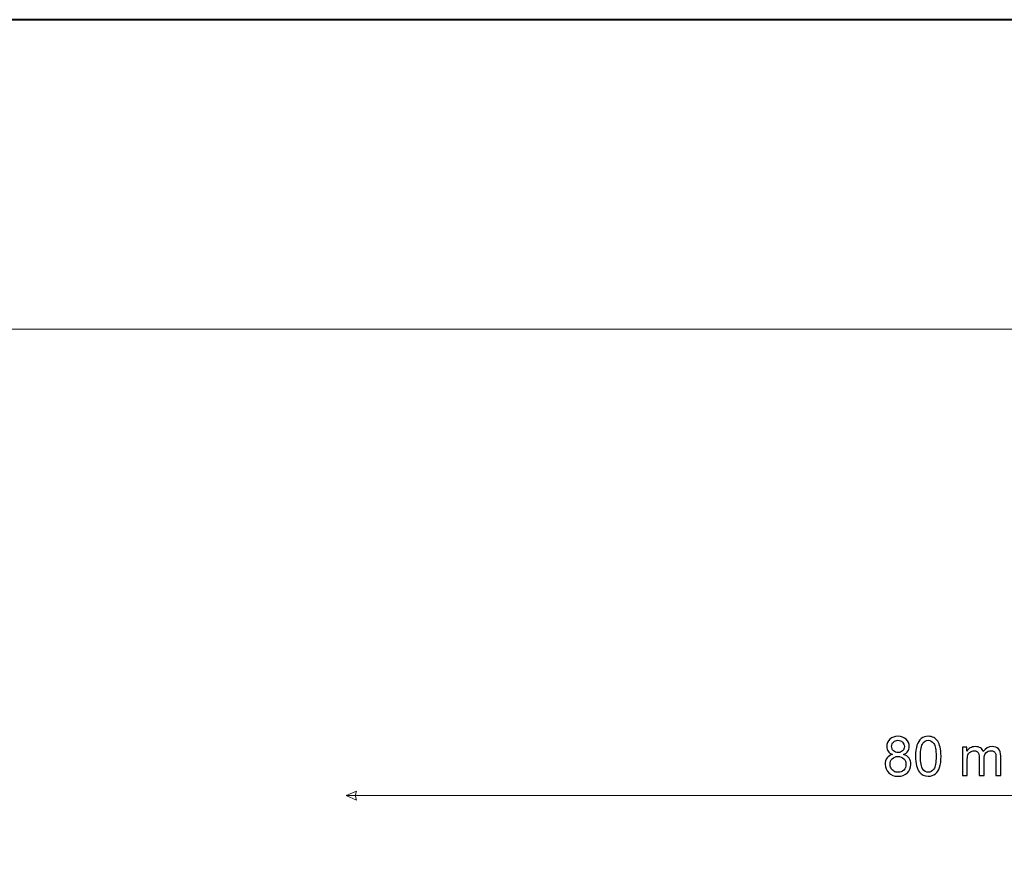
# Model space of a CAD drawing. Units: millimetres. Extents: x -148 to 148, y -105 to 105.
# Drawn here: x 22 to 86, y 51 to 105 of the extents above; entities that cross this region are included whole.
import ezdxf

# ---------------------------------------------------------------- set-up
doc = ezdxf.new("R2010")
doc.units = ezdxf.units.MM
doc.header["$MEASUREMENT"] = 0
doc.layers.add('Layer 1', color=7, linetype='Continuous')

msp = doc.modelspace()

# ---------------------------------------------------------------- linework, layer by layer
at = {"layer": 'Layer 1', "color": 7, "lineweight": 40}
msp.add_lwpolyline([(-148.5, -105), (148.5, -105), (148.5, 105), (-148.5, 105), (-148.5, -105)], close=True, dxfattribs=at)
at = {"layer": 'Layer 1', "color": 250, "lineweight": 15}
msp.add_open_spline([(141.5001, 85.0001), (141.5001, 85.0001), (141.5001, -98.0001), (141.5001, -98.0001), (141.5001, -98.0001), (141.5001, -98.0001), (-141.5001, -98.0001), (-141.5001, -98.0001), (-141.5001, -98.0001), (-141.5001, -98.0001), (-141.5001, 85.0001), (-141.5001, 85.0001), (-141.5001, 85.0001), (-141.5001, 85.0001), (141.5001, 85.0001), (141.5001, 85.0001)], degree=3, knots=[0, 0, 0, 0, 0.25, 0.25, 0.25, 0.25, 0.5, 0.5, 0.5, 0.5, 0.75, 0.75, 0.75, 0.75, 1, 1, 1, 1], dxfattribs=at)
at = {"layer": 'Layer 1', "color": 51}
for points, knots in [([(78.2842, 57.5153), (78.1555, 57.5623), (78.0602, 57.6293), (77.9979, 57.7169), (77.9979, 57.7169), (77.9362, 57.804), (77.905, 57.9086), (77.905, 58.0303), (77.905, 58.0303), (77.905, 58.2144), (77.9708, 58.3684), (78.1031, 58.4937), (78.1031, 58.4937), (78.2354, 58.6189), (78.4106, 58.6818), (78.63, 58.6818), (78.63, 58.6818), (78.8504, 58.6818), (79.028, 58.6177), (79.1627, 58.4895), (79.1627, 58.4895), (79.2967, 58.3614), (79.3637, 58.2055), (79.3637, 58.0215), (79.3637, 58.0215), (79.3637, 57.9045), (79.3332, 57.8028), (79.272, 57.7158), (79.272, 57.7158), (79.2103, 57.6293), (79.1174, 57.5623), (78.9921, 57.5153), (78.9921, 57.5153), (79.1468, 57.4647), (79.265, 57.3836), (79.3461, 57.2707), (79.3461, 57.2707), (79.4267, 57.1584), (79.4672, 57.0237), (79.4672, 56.8679), (79.4672, 56.8679), (79.4672, 56.6516), (79.3908, 56.4705), (79.2385, 56.3235), (79.2385, 56.3235), (79.0856, 56.1765), (78.8845, 56.103), (78.6352, 56.103), (78.6352, 56.103), (78.386, 56.103), (78.1855, 56.1765), (78.0326, 56.3241), (78.0326, 56.3241), (77.8797, 56.4716), (77.8033, 56.6557), (77.8033, 56.8762), (77.8033, 56.8762), (77.8033, 57.0402), (77.845, 57.1778), (77.9285, 57.2889), (77.9285, 57.2889), (78.0114, 57.3994), (78.1302, 57.4753), (78.2842, 57.5153)], [0, 0, 0, 0, 0.0625, 0.0625, 0.0625, 0.0625, 0.125, 0.125, 0.125, 0.125, 0.1875, 0.1875, 0.1875, 0.1875, 0.25, 0.25, 0.25, 0.25, 0.3125, 0.3125, 0.3125, 0.3125, 0.375, 0.375, 0.375, 0.375, 0.4375, 0.4375, 0.4375, 0.4375, 0.5, 0.5, 0.5, 0.5, 0.5625, 0.5625, 0.5625, 0.5625, 0.625, 0.625, 0.625, 0.625, 0.6875, 0.6875, 0.6875, 0.6875, 0.75, 0.75, 0.75, 0.75, 0.8125, 0.8125, 0.8125, 0.8125, 0.875, 0.875, 0.875, 0.875, 0.9375, 0.9375, 0.9375, 0.9375, 1, 1, 1, 1]), ([(79.7688, 57.3912), (79.7688, 57.6899), (79.7994, 57.9304), (79.8611, 58.1121), (79.8611, 58.1121), (79.9223, 58.2943), (80.014, 58.4349), (80.1351, 58.5336), (80.1351, 58.5336), (80.2562, 58.6324), (80.4085, 58.6818), (80.592, 58.6818), (80.592, 58.6818), (80.7278, 58.6818), (80.8465, 58.6542), (80.9489, 58.5995), (80.9489, 58.5995), (81.0512, 58.5454), (81.1352, 58.4666), (81.2023, 58.3637), (81.2023, 58.3637), (81.2687, 58.2608), (81.321, 58.1356), (81.3587, 57.988), (81.3587, 57.988), (81.3969, 57.8404), (81.4157, 57.6417), (81.4157, 57.3912), (81.4157, 57.3912), (81.4157, 57.0949), (81.3851, 56.8562), (81.3246, 56.6739), (81.3246, 56.6739), (81.2634, 56.4916), (81.1723, 56.3511), (81.0512, 56.2517), (81.0512, 56.2517), (80.93, 56.1524), (80.7772, 56.103), (80.592, 56.103), (80.592, 56.103), (80.3485, 56.103), (80.1574, 56.19), (80.0187, 56.3646), (80.0187, 56.3646), (79.8523, 56.5745), (79.7688, 56.9173), (79.7688, 57.3912)], [0, 0, 0, 0, 0.0833333, 0.0833333, 0.0833333, 0.0833333, 0.1666667, 0.1666667, 0.1666667, 0.1666667, 0.25, 0.25, 0.25, 0.25, 0.3333333, 0.3333333, 0.3333333, 0.3333333, 0.4166667, 0.4166667, 0.4166667, 0.4166667, 0.5, 0.5, 0.5, 0.5, 0.5833333, 0.5833333, 0.5833333, 0.5833333, 0.6666667, 0.6666667, 0.6666667, 0.6666667, 0.75, 0.75, 0.75, 0.75, 0.8333333, 0.8333333, 0.8333333, 0.8333333, 0.9166667, 0.9166667, 0.9166667, 0.9166667, 1, 1, 1, 1]), ([(78.2219, 58.0409), (78.2219, 57.9216), (78.2607, 57.824), (78.3371, 57.7481), (78.3371, 57.7481), (78.4142, 57.6723), (78.5141, 57.634), (78.637, 57.634), (78.637, 57.634), (78.7564, 57.634), (78.8546, 57.6717), (78.931, 57.7469), (78.931, 57.7469), (79.0074, 57.8222), (79.0451, 57.9145), (79.0451, 58.0233), (79.0451, 58.0233), (79.0451, 58.1373), (79.0063, 58.2326), (78.9275, 58.3102), (78.9275, 58.3102), (78.8487, 58.3878), (78.7511, 58.4266), (78.6335, 58.4266), (78.6335, 58.4266), (78.5153, 58.4266), (78.4171, 58.3884), (78.3389, 58.3131), (78.3389, 58.3131), (78.2607, 58.2373), (78.2219, 58.1462), (78.2219, 58.0409)], [0, 0, 0, 0, 0.125, 0.125, 0.125, 0.125, 0.25, 0.25, 0.25, 0.25, 0.375, 0.375, 0.375, 0.375, 0.5, 0.5, 0.5, 0.5, 0.625, 0.625, 0.625, 0.625, 0.75, 0.75, 0.75, 0.75, 0.875, 0.875, 0.875, 0.875, 1, 1, 1, 1]), ([(80.0875, 57.3912), (80.0875, 56.9767), (80.1363, 56.7009), (80.2333, 56.5634), (80.2333, 56.5634), (80.3303, 56.4264), (80.4497, 56.3576), (80.592, 56.3576), (80.592, 56.3576), (80.7348, 56.3576), (80.8542, 56.4269), (80.9512, 56.5645), (80.9512, 56.5645), (81.0482, 56.7021), (81.097, 56.9779), (81.097, 57.3912), (81.097, 57.3912), (81.097, 57.8069), (81.0482, 58.0833), (80.9512, 58.2197), (80.9512, 58.2197), (80.8542, 58.3567), (80.7337, 58.4249), (80.589, 58.4249), (80.589, 58.4249), (80.4461, 58.4249), (80.3327, 58.3643), (80.2474, 58.2438), (80.2474, 58.2438), (80.141, 58.0903), (80.0875, 57.8057), (80.0875, 57.3912)], [0, 0, 0, 0, 0.125, 0.125, 0.125, 0.125, 0.25, 0.25, 0.25, 0.25, 0.375, 0.375, 0.375, 0.375, 0.5, 0.5, 0.5, 0.5, 0.625, 0.625, 0.625, 0.625, 0.75, 0.75, 0.75, 0.75, 0.875, 0.875, 0.875, 0.875, 1, 1, 1, 1]), ([(82.7973, 56.1459), (82.7973, 56.1459), (82.7973, 57.9751), (82.7973, 57.9751), (82.7973, 57.9751), (82.7973, 57.9751), (83.0743, 57.9751), (83.0743, 57.9751), (83.0743, 57.9751), (83.0743, 57.9751), (83.0743, 57.7187), (83.0743, 57.7187), (83.0743, 57.7187), (83.1319, 57.8081), (83.2083, 57.8804), (83.3036, 57.9345), (83.3036, 57.9345), (83.3988, 57.9892), (83.5076, 58.0168), (83.6293, 58.0168), (83.6293, 58.0168), (83.7645, 58.0168), (83.8757, 57.9886), (83.9621, 57.9321), (83.9621, 57.9321), (84.0491, 57.8757), (84.1103, 57.7975), (84.1455, 57.6964), (84.1455, 57.6964), (84.2908, 57.9098), (84.4789, 58.0168), (84.7106, 58.0168), (84.7106, 58.0168), (84.8923, 58.0168), (85.0316, 57.9662), (85.1292, 57.8657), (85.1292, 57.8657), (85.2268, 57.7652), (85.2756, 57.6105), (85.2756, 57.4018), (85.2756, 57.4018), (85.2756, 57.4018), (85.2756, 56.1459), (85.2756, 56.1459), (85.2756, 56.1459), (85.2756, 56.1459), (84.9675, 56.1459), (84.9675, 56.1459), (84.9675, 56.1459), (84.9675, 56.1459), (84.9675, 57.2983), (84.9675, 57.2983), (84.9675, 57.2983), (84.9675, 57.4224), (84.9575, 57.5117), (84.9375, 57.5664), (84.9375, 57.5664), (84.917, 57.6205), (84.8805, 57.6646), (84.8282, 57.6981), (84.8282, 57.6981), (84.7753, 57.7311), (84.7129, 57.7481), (84.6418, 57.7481), (84.6418, 57.7481), (84.513, 57.7481), (84.4066, 57.7052), (84.3213, 57.6193), (84.3213, 57.6193), (84.2367, 57.5341), (84.1938, 57.3971), (84.1938, 57.2089), (84.1938, 57.2089), (84.1938, 57.2089), (84.1938, 56.1459), (84.1938, 56.1459), (84.1938, 56.1459), (84.1938, 56.1459), (83.8839, 56.1459), (83.8839, 56.1459), (83.8839, 56.1459), (83.8839, 56.1459), (83.8839, 57.3342), (83.8839, 57.3342), (83.8839, 57.3342), (83.8839, 57.4724), (83.8586, 57.5758), (83.808, 57.6446), (83.808, 57.6446), (83.7575, 57.7134), (83.6752, 57.7481), (83.5599, 57.7481), (83.5599, 57.7481), (83.4729, 57.7481), (83.3924, 57.7252), (83.3183, 57.6787), (83.3183, 57.6787), (83.2442, 57.6329), (83.1901, 57.5658), (83.1572, 57.4776), (83.1572, 57.4776), (83.1237, 57.3889), (83.1072, 57.2613), (83.1072, 57.0949), (83.1072, 57.0949), (83.1072, 57.0949), (83.1072, 56.1459), (83.1072, 56.1459), (83.1072, 56.1459), (83.1072, 56.1459), (82.7973, 56.1459), (82.7973, 56.1459)], [0, 0, 0, 0, 0.0357143, 0.0357143, 0.0357143, 0.0357143, 0.0714286, 0.0714286, 0.0714286, 0.0714286, 0.1071429, 0.1071429, 0.1071429, 0.1071429, 0.1428571, 0.1428571, 0.1428571, 0.1428571, 0.1785714, 0.1785714, 0.1785714, 0.1785714, 0.2142857, 0.2142857, 0.2142857, 0.2142857, 0.25, 0.25, 0.25, 0.25, 0.2857143, 0.2857143, 0.2857143, 0.2857143, 0.3214286, 0.3214286, 0.3214286, 0.3214286, 0.3571429, 0.3571429, 0.3571429, 0.3571429, 0.3928571, 0.3928571, 0.3928571, 0.3928571, 0.4285714, 0.4285714, 0.4285714, 0.4285714, 0.4642857, 0.4642857, 0.4642857, 0.4642857, 0.5, 0.5, 0.5, 0.5, 0.5357143, 0.5357143, 0.5357143, 0.5357143, 0.5714286, 0.5714286, 0.5714286, 0.5714286, 0.6071429, 0.6071429, 0.6071429, 0.6071429, 0.6428571, 0.6428571, 0.6428571, 0.6428571, 0.6785714, 0.6785714, 0.6785714, 0.6785714, 0.7142857, 0.7142857, 0.7142857, 0.7142857, 0.75, 0.75, 0.75, 0.75, 0.7857143, 0.7857143, 0.7857143, 0.7857143, 0.8214286, 0.8214286, 0.8214286, 0.8214286, 0.8571429, 0.8571429, 0.8571429, 0.8571429, 0.8928571, 0.8928571, 0.8928571, 0.8928571, 0.9285714, 0.9285714, 0.9285714, 0.9285714, 0.9642857, 0.9642857, 0.9642857, 0.9642857, 1, 1, 1, 1]), ([(78.122, 56.8744), (78.122, 56.7862), (78.1431, 56.7004), (78.1849, 56.618), (78.1849, 56.618), (78.2266, 56.5351), (78.2889, 56.471), (78.3718, 56.4258), (78.3718, 56.4258), (78.4547, 56.3805), (78.5435, 56.3576), (78.6388, 56.3576), (78.6388, 56.3576), (78.7869, 56.3576), (78.9092, 56.4052), (79.0057, 56.501), (79.0057, 56.501), (79.1021, 56.5963), (79.1503, 56.7174), (79.1503, 56.8644), (79.1503, 56.8644), (79.1503, 57.0137), (79.1009, 57.1372), (79.0016, 57.2348), (79.0016, 57.2348), (78.9022, 57.3324), (78.7775, 57.3812), (78.6282, 57.3812), (78.6282, 57.3812), (78.4824, 57.3812), (78.3618, 57.333), (78.266, 57.2366), (78.266, 57.2366), (78.1702, 57.1396), (78.122, 57.019), (78.122, 56.8744)], [0, 0, 0, 0, 0.1111111, 0.1111111, 0.1111111, 0.1111111, 0.2222222, 0.2222222, 0.2222222, 0.2222222, 0.3333333, 0.3333333, 0.3333333, 0.3333333, 0.4444444, 0.4444444, 0.4444444, 0.4444444, 0.5555556, 0.5555556, 0.5555556, 0.5555556, 0.6666667, 0.6666667, 0.6666667, 0.6666667, 0.7777778, 0.7777778, 0.7777778, 0.7777778, 0.8888889, 0.8888889, 0.8888889, 0.8888889, 1, 1, 1, 1])]:
    msp.add_open_spline(points, degree=3, knots=knots, dxfattribs=at)
at = {"layer": 'Layer 1', "color": 51, "lineweight": 5}
msp.add_open_spline([(42.9617, 54.8524), (42.9617, 54.8524), (43.6391, 55.1427), (43.6391, 55.1427), (43.6391, 55.1427), (43.5423, 54.9491), (43.5423, 54.7556), (43.6391, 54.562), (43.6391, 54.562), (43.6391, 54.562), (42.9617, 54.8524), (42.9617, 54.8524)], degree=3, knots=[0, 0, 0, 0, 0.3333333, 0.3333333, 0.3333333, 0.3333333, 0.6666667, 0.6666667, 0.6666667, 0.6666667, 1, 1, 1, 1], dxfattribs=at)
msp.add_open_spline([(42.9617, 54.8524), (42.9617, 54.8524), (122.913, 54.8524), (122.913, 54.8524)], degree=3, dxfattribs=at)

doc.saveas('drawing.dxf')
